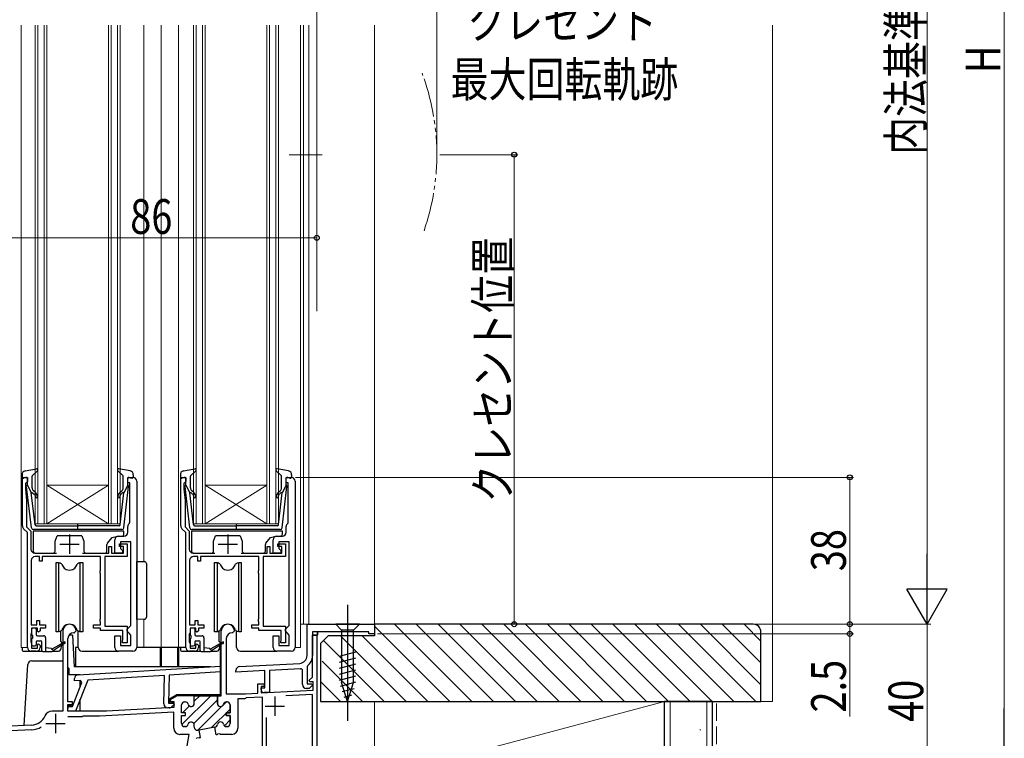
# Model space of a CAD drawing. Extents: x 0 to 1445, y 0 to 2243.
# Drawn here: x 364 to 619, y 1219 to 1405 of the extents above; entities that cross this region are included whole.
import ezdxf

# ---------------------------------------------------------------- set-up
doc = ezdxf.new("R2010")
doc.units = 0
for name, pattern in [('YCENTER_1', [13, 10, -1, 1, -1]), ('YDIVIDE_1', [15, 10, -1, 1, -1, 1, -1]), ('YHIDDEN_1', [4, 3, -1])]:
    doc.linetypes.add(name, pattern=pattern)
for name, color, linetype, lineweight in [('YKK_11', 7, 'CONTINUOUS', 30), ('YKK_12', 2, 'CONTINUOUS', 13), ('YKK_13', 4, 'CONTINUOUS', 30), ('YKK_D', 6, 'CONTINUOUS', 13), ('YSS_K', 3, 'CONTINUOUS', 13), ('YSS_KE', 3, 'CONTINUOUS', 30)]:
    doc.layers.add(name, color=color, linetype=linetype, lineweight=lineweight)
doc.styles.add('text-b', font='extslim2.shx', dxfattribs={"width": 0.8, "bigfont": 'extfont2.shx'})

msp = doc.modelspace()

# ---------------------------------------------------------------- linework, layer by layer
at = {"layer": 'YKK_11', "linetype": 'ByBlock', "lineweight": -2, "ltscale": 0.5}
for p, q in [((364.4, 1274.29), (364.4, 1286.87)), ((364.4, 1286.87), (365.7, 1286.87)), ((365.4, 1285.47), (365.2, 1285.27)), ((365.2, 1285.27), (365.2, 1283.87)), ((365.7, 1285.77), (365.4, 1285.47)), ((365.7, 1286.87), (365.7, 1285.77)), ((391.7, 1285.47), (391.7, 1286.87)), ((391.7, 1286.87), (393, 1286.87)), ((392.2, 1285.47), (391.7, 1285.47)), ((392.2, 1275.2), (392.2, 1285.47)), ((394, 1285.87), (394, 1242.87)), ((405.4, 1274.29), (405.4, 1286.87)), ((405.4, 1286.87), (406.7, 1286.87)), ((406.4, 1285.47), (406.2, 1285.27)), ((406.2, 1285.27), (406.2, 1283.87)), ((406.7, 1285.77), (406.4, 1285.47)), ((406.7, 1286.87), (406.7, 1285.77)), ((432.7, 1285.47), (432.7, 1286.87)), ((432.7, 1286.87), (434, 1286.87)), ((433.2, 1285.47), (432.7, 1285.47)), ((433.2, 1275.2), (433.2, 1285.47)), ((435, 1285.87), (435, 1242.87)), ((365.2, 1283.87), (365.5, 1280.87)), ((406.2, 1283.87), (406.5, 1280.87)), ((365.5, 1280.87), (365.5, 1274.05)), ((406.5, 1280.87), (406.5, 1274.05)), ((392.08, 1274.96), (392.2, 1275.2)), ((433.08, 1274.96), (433.2, 1275.2)), ((365.7, 1272.57), (364.69, 1273.58)), ((365.5, 1274.05), (366.6, 1272.95)), ((365.7, 1267.27), (365.7, 1272.57)), ((366.6, 1272.95), (366.6, 1268.27)), ((391.7, 1272.67), (391.7, 1274.17)), ((406.7, 1272.57), (405.69, 1273.58)), ((406.5, 1274.05), (407.6, 1272.95)), ((406.7, 1267.27), (406.7, 1272.57)), ((407.6, 1272.95), (407.6, 1268.27)), ((432.7, 1272.67), (432.7, 1274.17)), ((388.3, 1267.27), (388.3, 1270.67)), ((389.3, 1271.67), (390.7, 1271.67)), ((389.5, 1268.97), (389.5, 1269.67)), ((389.5, 1269.67), (391.5, 1269.67)), ((392.5, 1270.17), (389.8, 1270.17)), ((389.8, 1270.17), (389.8, 1268.47)), ((391.5, 1269.67), (391.5, 1266.37)), ((392.5, 1248.57), (392.5, 1270.17)), ((429.3, 1267.27), (429.3, 1270.67)), ((430.3, 1271.67), (431.7, 1271.67)), ((430.5, 1268.97), (430.5, 1269.67)), ((430.5, 1269.67), (432.5, 1269.67)), ((433.5, 1270.17), (430.8, 1270.17)), ((430.8, 1270.17), (430.8, 1268.47)), ((432.5, 1269.67), (432.5, 1266.37)), ((433.5, 1248.57), (433.5, 1270.17)), ((365.7, 1242.87), (365.7, 1267.27)), ((367.6, 1267.27), (373.2, 1267.27)), ((380, 1267.27), (386.8, 1267.27)), ((386.8, 1267.27), (386.8, 1268.97)), ((386.8, 1268.97), (387.5, 1268.97)), ((387.5, 1268.97), (387.5, 1267.27)), ((387.5, 1267.27), (390.6, 1267.27)), ((390.3, 1267.27), (388.3, 1267.27)), ((390.6, 1268.97), (389.5, 1268.97)), ((389.8, 1268.47), (390.3, 1267.97)), ((390.3, 1267.97), (390.3, 1267.27)), ((390.6, 1267.27), (390.6, 1268.97)), ((406.7, 1242.87), (406.7, 1267.27)), ((408.6, 1267.27), (414.2, 1267.27)), ((421, 1267.27), (427.8, 1267.27)), ((427.8, 1267.27), (427.8, 1268.97)), ((427.8, 1268.97), (428.5, 1268.97)), ((428.5, 1268.97), (428.5, 1267.27)), ((428.5, 1267.27), (431.6, 1267.27)), ((431.3, 1267.27), (429.3, 1267.27)), ((431.6, 1268.97), (430.5, 1268.97)), ((430.8, 1268.47), (431.3, 1267.97)), ((431.3, 1267.97), (431.3, 1267.27)), ((431.6, 1267.27), (431.6, 1268.97)), ((366.7, 1265.37), (366.7, 1248.67)), ((368.8, 1266.37), (367.7, 1266.37)), ((368.8, 1265.17), (368.8, 1266.37)), ((369.5, 1265.17), (368.8, 1265.17)), ((384.6, 1266.37), (369.5, 1266.37)), ((369.5, 1266.37), (369.5, 1265.17)), ((384.6, 1262.82), (384.6, 1266.37)), ((391.5, 1266.37), (385.7, 1266.37)), ((385.7, 1266.37), (385.7, 1248.37)), ((407.7, 1265.37), (407.7, 1248.67)), ((409.8, 1266.37), (408.7, 1266.37)), ((409.8, 1265.17), (409.8, 1266.37)), ((410.5, 1265.17), (409.8, 1265.17)), ((425.6, 1266.37), (410.5, 1266.37)), ((410.5, 1266.37), (410.5, 1265.17)), ((425.6, 1262.82), (425.6, 1266.37)), ((432.5, 1266.37), (426.7, 1266.37)), ((426.7, 1266.37), (426.7, 1248.37)), ((384.5, 1262.6), (384.6, 1262.82)), ((384.5, 1262.15), (384.5, 1262.6)), ((384.6, 1261.93), (384.5, 1262.15)), ((384.6, 1250.32), (384.6, 1261.93)), ((425.5, 1262.6), (425.6, 1262.82)), ((425.5, 1262.15), (425.5, 1262.6)), ((425.6, 1261.93), (425.5, 1262.15)), ((425.6, 1250.32), (425.6, 1261.93)), ((368.1, 1248.67), (368.1, 1249.87)), ((368.1, 1249.87), (368.8, 1249.87)), ((368.8, 1249.87), (368.8, 1248.67)), ((384.5, 1250.1), (384.6, 1250.32)), ((384.5, 1249.65), (384.5, 1250.1)), ((384.6, 1249.43), (384.5, 1249.65)), ((384.6, 1248.67), (384.6, 1249.43)), ((409.1, 1248.67), (409.1, 1249.87)), ((409.1, 1249.87), (409.8, 1249.87)), ((409.8, 1249.87), (409.8, 1248.67)), ((425.5, 1250.1), (425.6, 1250.32)), ((425.5, 1249.65), (425.5, 1250.1)), ((425.6, 1249.43), (425.5, 1249.65)), ((425.6, 1248.67), (425.6, 1249.43)), ((366.7, 1246.45), (366.6, 1246.23)), ((366.7, 1248.67), (368.1, 1248.67)), ((366.8, 1246.67), (366.7, 1246.45)), ((368.3, 1247.87), (366.8, 1247.87)), ((366.8, 1247.87), (366.8, 1246.67)), ((368.3, 1247.07), (368.3, 1247.87)), ((368.6, 1246.77), (368.3, 1247.07)), ((369, 1247.17), (368.6, 1246.77)), ((368.8, 1248.67), (370.4, 1248.67)), ((370.4, 1247.87), (369, 1247.87)), ((369, 1247.87), (369, 1247.17)), ((370.4, 1248.67), (370.4, 1247.87)), ((382.8, 1247.87), (382.8, 1248.67)), ((382.8, 1248.67), (384.6, 1248.67)), ((384.6, 1247.87), (382.8, 1247.87)), ((384.6, 1247.27), (384.6, 1247.87)), ((390.4, 1247.27), (384.6, 1247.27)), ((385.7, 1248.37), (391.5, 1248.37)), ((390.4, 1244.81), (390.4, 1247.27)), ((391.5, 1248.37), (391.5, 1244.07)), ((391.5, 1247.57), (392, 1248.07)), ((391.5, 1247.07), (391.5, 1247.57)), ((392, 1246.57), (391.5, 1247.07)), ((392, 1248.07), (392.5, 1248.57)), ((392.5, 1246.07), (392, 1246.57)), ((407.7, 1246.45), (407.6, 1246.23)), ((407.7, 1248.67), (409.1, 1248.67)), ((407.8, 1246.67), (407.7, 1246.45)), ((409.3, 1247.87), (407.8, 1247.87)), ((407.8, 1247.87), (407.8, 1246.67)), ((409.3, 1247.07), (409.3, 1247.87)), ((409.6, 1246.77), (409.3, 1247.07)), ((410, 1247.17), (409.6, 1246.77)), ((409.8, 1248.67), (411.4, 1248.67)), ((411.4, 1247.87), (410, 1247.87)), ((410, 1247.87), (410, 1247.17)), ((411.4, 1248.67), (411.4, 1247.87)), ((423.8, 1247.87), (423.8, 1248.67)), ((423.8, 1248.67), (425.6, 1248.67)), ((425.6, 1247.87), (423.8, 1247.87)), ((425.6, 1247.27), (425.6, 1247.87)), ((431.4, 1247.27), (425.6, 1247.27)), ((426.7, 1248.37), (432.5, 1248.37)), ((431.4, 1244.81), (431.4, 1247.27)), ((432.5, 1248.37), (432.5, 1244.07)), ((432.5, 1247.57), (433, 1248.07)), ((432.5, 1247.07), (432.5, 1247.57)), ((433, 1246.57), (432.5, 1247.07)), ((433, 1248.07), (433.5, 1248.57)), ((433.5, 1246.07), (433, 1246.57)), ((438.09, 1248.87), (455.59, 1248.87)), ((438.09, 1240.74), (438.09, 1248.87)), ((454.09, 1246.87), (440.79, 1246.87)), ((440.79, 1246.87), (440.79, 1246.07)), ((454.09, 1246.37), (454.09, 1246.87)), ((455.59, 1248.87), (455.59, 1246.37)), ((366.6, 1246.23), (366.6, 1244.32)), ((366.6, 1244.32), (366.7, 1244.1)), ((366.7, 1244.1), (366.8, 1243.87)), ((388.3, 1242.87), (388.3, 1245.87)), ((388.3, 1245.87), (389.8, 1245.87)), ((389.8, 1245.87), (389.8, 1243.37)), ((390.3, 1244.47), (390.35, 1244.64)), ((390.3, 1244.07), (390.3, 1244.47)), ((391.5, 1244.07), (390.3, 1244.07)), ((390.35, 1244.64), (390.4, 1244.81)), ((392.5, 1243.37), (392.5, 1246.07)), ((407.6, 1246.23), (407.6, 1244.32)), ((407.6, 1244.32), (407.7, 1244.1)), ((407.7, 1244.1), (407.8, 1243.87)), ((429.3, 1242.87), (429.3, 1245.87)), ((429.3, 1245.87), (430.8, 1245.87)), ((430.8, 1245.87), (430.8, 1243.37)), ((431.3, 1244.47), (431.35, 1244.64)), ((431.3, 1244.07), (431.3, 1244.47)), ((432.5, 1244.07), (431.3, 1244.07)), ((431.35, 1244.64), (431.4, 1244.81)), ((433.5, 1243.37), (433.5, 1246.07)), ((440.79, 1246.07), (439.49, 1246.07)), ((439.49, 1246.07), (439.49, 1240.74)), ((455.59, 1246.37), (454.09, 1246.37)), ((368, 1241.87), (366.7, 1241.87)), ((366.8, 1243.87), (366.8, 1242.67)), ((366.8, 1242.67), (368.3, 1242.67)), ((368.3, 1243.47), (368.6, 1243.77)), ((368.3, 1242.67), (368.3, 1243.47)), ((368.6, 1243.77), (369, 1243.37)), ((369, 1243.37), (369, 1242.87)), ((393, 1241.87), (389.3, 1241.87)), ((389.8, 1243.37), (392.5, 1243.37)), ((409, 1241.87), (407.7, 1241.87)), ((407.8, 1243.87), (407.8, 1242.67)), ((407.8, 1242.67), (409.3, 1242.67)), ((409.3, 1243.47), (409.6, 1243.77)), ((409.3, 1242.67), (409.3, 1243.47)), ((409.6, 1243.77), (410, 1243.37)), ((410, 1243.37), (410, 1242.87)), ((434, 1241.87), (430.3, 1241.87)), ((430.8, 1243.37), (433.5, 1243.37)), ((378.84, 1235.78), (415.69, 1238.03)), ((415.65, 1236.53), (402.43, 1235.72)), ((415.69, 1238.03), (415.65, 1236.53)), ((419.69, 1236.47), (419.69, 1236.92)), ((427.19, 1236.87), (419.69, 1236.47)), ((420.64, 1237.92), (436.2, 1238.74)), ((427.19, 1232.37), (427.19, 1236.87)), ((436.27, 1237.34), (428.39, 1236.93)), ((428.39, 1236.93), (428.39, 1231.17)), ((436.89, 1237.07), (436.55, 1237.37)), ((436.89, 1233.27), (436.89, 1237.07)), ((438.21, 1238.07), (438.09, 1237.84)), ((438.09, 1237.84), (438.09, 1233.47)), ((377.37, 1227.59), (379.82, 1233.82)), ((377.88, 1234.22), (377.9, 1234.81)), ((379.47, 1234.31), (377.88, 1234.22)), ((381.35, 1234.43), (378.18, 1226.36)), ((379.82, 1233.82), (379.47, 1234.31)), ((401.23, 1235.64), (381.35, 1234.43)), ((401.03, 1228.27), (401.23, 1235.64)), ((402.43, 1235.72), (402.24, 1228.44)), ((426.19, 1231.97), (426.19, 1232.37)), ((426.19, 1232.37), (427.19, 1232.37)), ((428.39, 1231.17), (426.99, 1231.17)), ((438.3, 1232.27), (437.89, 1232.27)), ((438.09, 1233.47), (439.37, 1233.47)), ((439.53, 1233.09), (439.01, 1232.57)), ((439.37, 1233.47), (439.53, 1233.09)), ((376.18, 1226.42), (376.21, 1227.62)), ((378.18, 1226.36), (376.18, 1226.42)), ((376.21, 1227.62), (377.37, 1227.59)), ((402.42, 1227.23), (402.01, 1227.24)), ((402.24, 1228.44), (403.51, 1228.4)), ((403.66, 1228.01), (403.13, 1227.5)), ((403.51, 1228.4), (403.66, 1228.01))]:
    msp.add_line(p, q, dxfattribs=at)
at = {"layer": 'YKK_11', "ltscale": 0.5}
for p, q in [((376.6, 1272.07), (376.6, 1267.07)), ((417.6, 1272.07), (417.6, 1267.07)), ((374.1, 1269.57), (379.1, 1269.57)), ((415.1, 1269.57), (420.1, 1269.57))]:
    msp.add_line(p, q, dxfattribs=at)
at = {"layer": 'YKK_11', "color": 0, "linetype": 'ByBlock', "lineweight": -2, "ltscale": 0.5}
for p, q in [((374.89, 1247.17), (374.89, 1226.37)), ((377.69, 1246.67), (377.79, 1246.67)), ((377.79, 1246.67), (378.29, 1247.17)), ((415.89, 1230.37), (415.89, 1247.17)), ((418.79, 1246.67), (418.69, 1246.67)), ((419.29, 1247.17), (418.79, 1246.67)), ((376.19, 1228.77), (376.19, 1245.17)), ((417.19, 1245.17), (417.19, 1230.87)), ((439.49, 1235.2), (439.49, 1246.07)), ((439.49, 1246.07), (440.59, 1246.07)), ((440.59, 1246.07), (440.59, 1214.37)), ((438.66, 1234.36), (439.49, 1235.2)), ((438.82, 1233.97), (438.66, 1234.36)), ((439.69, 1233.97), (438.82, 1233.97)), ((439.69, 1231.79), (439.69, 1233.97)), ((425.39, 1231.04), (425.39, 1233.47)), ((425.39, 1233.47), (426.99, 1233.47)), ((426.99, 1232.77), (426.19, 1232.77)), ((426.19, 1232.77), (426.19, 1231.08)), ((426.19, 1231.08), (439.69, 1231.79)), ((426.99, 1233.47), (426.99, 1232.77)), ((377.39, 1228.77), (376.19, 1228.77)), ((377.39, 1228.07), (377.39, 1228.77)), ((404.47, 1230.37), (402.65, 1229.32)), ((402.65, 1229.32), (402.77, 1228.87)), ((402.77, 1228.87), (403.59, 1228.87)), ((403.59, 1228.87), (403.59, 1227.29)), ((408.89, 1230.37), (404.47, 1230.37)), ((406.39, 1228.77), (406.55, 1228.77)), ((406.39, 1228.77), (406.55, 1228.77)), ((408.89, 1228.37), (408.89, 1230.37)), ((408.89, 1230.37), (414.89, 1230.37)), ((408.89, 1228.37), (408.89, 1230.37)), ((414.89, 1228.37), (414.89, 1230.37)), ((414.89, 1230.37), (415.89, 1230.37)), ((414.89, 1230.37), (414.89, 1228.37)), ((417.19, 1230.87), (422.19, 1230.87)), ((417.39, 1228.77), (417.24, 1228.77)), ((417.24, 1228.77), (417.39, 1228.77)), ((421.89, 1229.57), (420.19, 1229.57)), ((420.19, 1229.57), (420.19, 1221.97)), ((422.12, 1229.68), (421.89, 1229.57)), ((422.33, 1229.78), (422.12, 1229.68)), ((422.19, 1230.87), (425.39, 1231.04)), ((426.59, 1230), (422.33, 1229.78)), ((426.59, 1208.87), (426.59, 1230)), ((439.49, 1230.68), (432.56, 1230.32)), ((439.49, 1213.57), (439.49, 1230.68)), ((374.89, 1226.37), (372.09, 1226.37)), ((376.19, 1226.37), (376.19, 1228.07)), ((376.19, 1228.07), (377.39, 1228.07)), ((386.19, 1226.37), (376.19, 1226.37)), ((403.59, 1226.08), (384.32, 1225.07)), ((403.59, 1227.29), (386.19, 1226.37)), ((403.59, 1221.97), (403.59, 1226.08)), ((405.59, 1225.92), (405.59, 1227.97)), ((405.59, 1225.92), (405.59, 1227.97)), ((418.19, 1225.92), (418.19, 1227.97)), ((418.19, 1227.97), (418.19, 1225.92)), ((379.89, 1224.87), (376.2, 1224.87)), ((380.09, 1225.07), (379.89, 1224.87)), ((384.32, 1225.07), (380.09, 1225.07)), ((406.59, 1225.92), (405.59, 1225.92)), ((406.59, 1225.92), (405.59, 1225.92)), ((405.59, 1223.17), (405.59, 1225.22)), ((405.59, 1225.22), (406.59, 1225.22)), ((405.59, 1223.17), (405.59, 1225.22)), ((405.59, 1225.22), (406.59, 1225.22)), ((406.59, 1225.22), (406.59, 1225.92)), ((406.59, 1225.22), (406.59, 1225.92)), ((417.19, 1225.22), (417.19, 1225.92)), ((417.19, 1225.92), (418.19, 1225.92)), ((418.19, 1225.92), (417.19, 1225.92)), ((417.19, 1225.92), (417.19, 1225.22)), ((418.19, 1225.22), (417.19, 1225.22)), ((417.19, 1225.22), (418.19, 1225.22)), ((418.19, 1223.17), (418.19, 1225.22)), ((418.19, 1225.22), (418.19, 1223.17)), ((427.49, 1224.75), (427.49, 1209.57)), ((366.79, 1222.75), (359.59, 1222.37)), ((366.86, 1221.55), (359.63, 1221.17)), ((406.55, 1222.37), (406.39, 1222.37)), ((406.55, 1222.37), (406.39, 1222.37)), ((408.89, 1222.21), (408.89, 1222.77)), ((408.89, 1222.21), (408.89, 1222.77)), ((408.89, 1222.21), (408.89, 1222.77)), ((410.19, 1221.49), (409.83, 1221.42)), ((414.23, 1222.2), (410.19, 1221.49)), ((414.57, 1220.23), (414.23, 1222.2)), ((414.23, 1222.2), (414.25, 1222.2)), ((414.25, 1222.2), (414.23, 1222.2)), ((417.24, 1222.37), (417.39, 1222.37)), ((417.39, 1222.37), (417.24, 1222.37)), ((407.59, 1220.37), (405.19, 1220.37)), ((406.09, 1211.91), (407.59, 1220.37)), ((414.76, 1220.26), (414.57, 1220.23)), ((414.92, 1220.41), (414.76, 1220.26)), ((415.48, 1220.48), (414.92, 1220.41)), ((415.65, 1220.37), (415.48, 1220.48)), ((418.59, 1220.37), (415.65, 1220.37))]:
    msp.add_line(p, q, dxfattribs=at)
at = {"layer": 'YKK_11', "linetype": 'ByBlock', "lineweight": 30, "ltscale": 0.5}
for p, q in [((440.79, 1246.87), (439.49, 1246.87)), ((440.79, 1246.87), (439.49, 1246.87)), ((439.49, 1246.87), (439.49, 1246.07)), ((440.79, 1246.07), (440.79, 1246.87)), ((439.49, 1246.07), (440.79, 1246.07))]:
    msp.add_line(p, q, dxfattribs=at)
at = {"layer": 'YKK_11', "color": 0, "linetype": 'Continuous', "lineweight": 13}
for p, q in [((405.65, 1222.88), (413.15, 1230.37)), ((408.78, 1223.18), (414.89, 1229.29)), ((408.89, 1228.95), (410.32, 1230.37)), ((416.36, 1227.93), (417.2, 1228.77)), ((405.87, 1225.92), (407.65, 1227.71)), ((409.86, 1221.43), (416.14, 1227.71)), ((413.29, 1222.03), (418.19, 1226.93)), ((416.69, 1222.6), (418.19, 1224.11))]:
    msp.add_line(p, q, dxfattribs=at)
at = {"layer": 'YKK_11', "color": 0, "ltscale": 0.5}
for p, q in [((429.79, 1230.17), (429.79, 1225.17)), ((427.29, 1227.67), (432.29, 1227.67)), ((372.99, 1225.67), (372.99, 1220.67)), ((370.49, 1223.17), (375.49, 1223.17))]:
    msp.add_line(p, q, dxfattribs=at)
at = {"layer": 'YKK_11', "color": 0, "linetype": 'ByBlock', "lineweight": 30, "ltscale": 0.5}
for p, q in [((408.89, 1222.21), (408.89, 1222.77)), ((410.19, 1221.49), (409.83, 1221.42)), ((410.53, 1219.52), (410.19, 1221.49)), ((409.44, 1219.32), (409.6, 1219.47)), ((409.6, 1219.47), (410.14, 1219.57)), ((410.14, 1219.57), (410.35, 1219.48)), ((410.35, 1219.48), (410.53, 1219.52))]:
    msp.add_line(p, q, dxfattribs=at)
at = {"layer": 'YKK_11', "linetype": 'ByBlock', "lineweight": -2, "ltscale": 0.5}
for centre, radius, start, end in [((393, 1285.87), 1, 360, 90), ((434, 1285.87), 1, 360, 90), ((392.7, 1274.17), 1, 127.9799, 180), ((433.7, 1274.17), 1, 127.9799, 180), ((365.4, 1274.29), 1, 180, 225), ((390.7, 1272.67), 1, 270, 360), ((406.4, 1274.29), 1, 180, 225), ((431.7, 1272.67), 1, 270, 360), ((389.3, 1270.67), 1, 90, 180), ((430.3, 1270.67), 1, 90, 180), ((367.6, 1268.27), 1, 180, 270), ((408.6, 1268.27), 1, 180, 270), ((367.7, 1265.37), 1, 90, 180), ((408.7, 1265.37), 1, 90, 180), ((366.7, 1242.87), 1, 180, 270), ((368, 1242.87), 1, 270, 360), ((389.3, 1242.87), 1, 180, 270), ((393, 1242.87), 1, 270, 360), ((407.7, 1242.87), 1, 180, 270), ((409, 1242.87), 1, 270, 360), ((430.3, 1242.87), 1, 180, 270), ((434, 1242.87), 1, 270, 360), ((436.09, 1240.74), 2, 273, 360), ((436.09, 1240.74), 3.4, 308.4347, 0), ((420.69, 1236.92), 1, 93, 180), ((436.09, 1240.74), 3.4, 273, 277.7664), ((378.9, 1234.78), 1, 93.5, 178.5), ((426.99, 1231.97), 0.8, 180, 270), ((437.89, 1233.27), 1, 180, 270), ((438.3, 1233.27), 1, 270, 315), ((402.03, 1228.24), 1, 178.5, 268.5), ((402.44, 1228.23), 1, 268.5, 313.5)]:
    msp.add_arc(centre, radius, start, end, dxfattribs=at)
at = {"layer": 'YKK_11', "color": 0, "linetype": 'ByBlock', "lineweight": -2, "ltscale": 0.5}
for centre, radius, start, end in [((376.59, 1247.17), 1.7, 360, 180), ((377.69, 1245.17), 1.5, 90, 180), ((417.59, 1247.17), 1.7, 360, 180), ((418.69, 1245.17), 1.5, 90, 180), ((406.39, 1227.97), 0.8, 90, 180), ((406.39, 1227.97), 0.8, 90, 180), ((406.55, 1227.97), 0.8, 14.4775, 90), ((406.55, 1227.97), 0.8, 14.4775, 90), ((417.24, 1227.97), 0.8, 90, 165.5225), ((417.24, 1227.97), 0.8, 90, 165.5225), ((417.39, 1227.97), 0.8, 0, 90), ((417.39, 1227.97), 0.8, 0, 90), ((372.09, 1224.37), 2, 90, 156.7158), ((408.09, 1228.37), 0.8, 194.4775, 360), ((408.09, 1228.37), 0.8, 194.4775, 360), ((415.69, 1228.37), 0.8, 180, 345.5225), ((415.69, 1228.37), 0.8, 180, 345.5225), ((366.58, 1226.75), 4, 273, 336.7158), ((408.09, 1222.77), 0.8, 0, 165.5225), ((408.09, 1222.77), 0.8, 0, 165.5225), ((415.69, 1222.77), 0.8, 14.4775, 172.2571), ((415.69, 1222.77), 0.8, 14.4775, 172.2571), ((366.58, 1226.75), 5.2, 273, 301.1609), ((366.58, 1226.75), 5.2, 273, 301.1609), ((405.19, 1221.97), 1.6, 180, 270), ((406.39, 1223.17), 0.8, 180, 270), ((406.39, 1223.17), 0.8, 180, 270), ((406.55, 1223.17), 0.8, 270, 345.5225), ((406.55, 1223.17), 0.8, 270, 345.5225), ((409.69, 1222.21), 0.8, 180, 280), ((414.11, 1222.99), 0.8, 280, 352.2571), ((414.11, 1222.99), 0.8, 280, 352.2571), ((417.24, 1223.17), 0.8, 194.4775, 270), ((417.24, 1223.17), 0.8, 194.4775, 270), ((417.39, 1223.17), 0.8, 270, 360), ((417.39, 1223.17), 0.8, 270, 360), ((418.59, 1221.97), 1.6, 270, 360)]:
    msp.add_arc(centre, radius, start, end, dxfattribs=at)
at = {"layer": 'YKK_11', "color": 0, "linetype": 'ByBlock', "lineweight": 30, "ltscale": 0.5}
msp.add_arc((409.69, 1222.21), 0.8, 180, 280, dxfattribs=at)
at = {"layer": 'YKK_12'}
for p, q in [((364.1, 1403.88), (364.1, 1242.87)), ((395.8, 1403.88), (395.8, 1265.09)), ((400.3, 1403.88), (400.3, 1242.87)), ((404.8, 1403.88), (404.8, 1242.87)), ((436.4, 1403.88), (436.4, 1242.87)), ((395.8, 1250.16), (395.8, 1242.87)), ((364.1, 1242.87), (365.7, 1242.87)), ((400.3, 1242.88), (406.7, 1242.88)), ((435, 1242.87), (436.4, 1242.87))]:
    msp.add_line(p, q, dxfattribs=at)
at = {"layer": 'YKK_12', "linetype": 'Continuous'}
for p, q in [((367.7, 1274.87), (367.7, 1403.88)), ((368.4, 1403.88), (368.4, 1274.87)), ((370, 1274.87), (370, 1403.88)), ((370.7, 1403.88), (370.7, 1274.87)), ((386.7, 1274.87), (386.7, 1403.88)), ((387.4, 1403.88), (387.4, 1274.87)), ((389, 1274.87), (389, 1403.88)), ((389.7, 1403.88), (389.7, 1274.87)), ((408.7, 1274.87), (408.7, 1403.88)), ((409.4, 1403.88), (409.4, 1274.87)), ((411, 1274.87), (411, 1403.88)), ((411.7, 1403.88), (411.7, 1274.87)), ((427.7, 1274.87), (427.7, 1403.88)), ((428.4, 1403.88), (428.4, 1274.87)), ((430, 1274.87), (430, 1403.88)), ((430.7, 1403.88), (430.7, 1274.87)), ((386.7, 1284.87), (370.7, 1284.87)), ((386.7, 1274.87), (370.7, 1284.87)), ((370.7, 1274.87), (386.7, 1284.87)), ((427.7, 1284.87), (411.7, 1284.87)), ((427.7, 1274.87), (411.7, 1284.87)), ((411.7, 1274.87), (427.7, 1284.87)), ((370.7, 1274.87), (367.7, 1274.87)), ((386.7, 1274.87), (370.7, 1274.87)), ((389.7, 1274.87), (386.7, 1274.87)), ((411.7, 1274.87), (408.7, 1274.87)), ((427.7, 1274.87), (411.7, 1274.87)), ((430.7, 1274.87), (427.7, 1274.87))]:
    msp.add_line(p, q, dxfattribs=at)
at = {"layer": 'YKK_12', "ltscale": 0.5}
for p, q in [((437.19, 1403.88), (437.19, 1248.87)), ((438.59, 1248.87), (438.59, 1403.88)), ((455.59, 1403.88), (455.59, 1248.87)), ((455.59, 1248.87), (436.4, 1248.87))]:
    msp.add_line(p, q, dxfattribs=at)
at = {"layer": 'YKK_12', "linetype": 'YCENTER_1'}
msp.add_line((442.02, 1370.37), (433.5, 1370.37), dxfattribs=at)
at = {"layer": 'YKK_12', "linetype": 'YDIVIDE_1'}
msp.add_arc((411.69, 1370.37), 60, 340.8595, 20.5555, dxfattribs=at)
at = {"layer": 'YKK_13', "ltscale": 0.5}
for p, q in [((364.3, 1287.54), (364.3, 1286.97)), ((365.11, 1288.52), (368.04, 1289.07)), ((367, 1287.36), (368.3, 1288.55)), ((390.4, 1287.36), (389.1, 1288.55)), ((392.28, 1288.52), (389.35, 1289.07)), ((393.1, 1287.54), (393.1, 1286.97)), ((405.3, 1287.54), (405.3, 1286.97)), ((406.11, 1288.52), (409.04, 1289.07)), ((408, 1287.36), (409.3, 1288.55)), ((431.4, 1287.36), (430.1, 1288.55)), ((433.28, 1288.52), (430.35, 1289.07)), ((434.1, 1287.54), (434.1, 1286.97)), ((365.32, 1286.86), (364.68, 1286.68)), ((365.7, 1284.87), (365.7, 1286.57)), ((365.7, 1284.87), (366.71, 1282.87)), ((366.9, 1284.14), (366.9, 1287.14)), ((390.5, 1284.14), (390.5, 1287.14)), ((391.7, 1284.87), (390.68, 1282.87)), ((391.7, 1284.87), (391.7, 1286.57)), ((392.08, 1286.86), (392.72, 1286.68)), ((406.32, 1286.86), (405.68, 1286.68)), ((406.7, 1284.87), (406.7, 1286.57)), ((406.7, 1284.87), (407.71, 1282.87)), ((407.9, 1284.14), (407.9, 1287.14)), ((431.5, 1284.14), (431.5, 1287.14)), ((432.7, 1284.87), (431.68, 1282.87)), ((432.7, 1284.87), (432.7, 1286.57)), ((433.08, 1286.86), (433.72, 1286.68)), ((366.75, 1273.81), (365.5, 1284.55)), ((367.67, 1274.64), (366.71, 1282.87)), ((367.06, 1282.88), (367.44, 1282.56)), ((367.76, 1282.95), (367.25, 1283.37)), ((389.63, 1282.95), (390.14, 1283.37)), ((389.73, 1274.64), (390.68, 1282.87)), ((390.34, 1282.88), (389.95, 1282.56)), ((390.65, 1273.81), (391.9, 1284.55)), ((407.75, 1273.81), (406.5, 1284.55)), ((408.67, 1274.64), (407.71, 1282.87)), ((408.06, 1282.88), (408.44, 1282.56)), ((408.76, 1282.95), (408.25, 1283.37)), ((430.63, 1282.95), (431.14, 1283.37)), ((430.73, 1274.64), (431.68, 1282.87)), ((431.34, 1282.88), (430.95, 1282.56)), ((431.65, 1273.81), (432.9, 1284.55)), ((378.7, 1274.95), (378.7, 1273.32)), ((419.7, 1274.95), (419.7, 1273.32)), ((390.15, 1273.37), (367.24, 1273.37)), ((367.96, 1274.37), (378.7, 1274.37)), ((389.43, 1274.37), (378.7, 1274.37)), ((431.15, 1273.37), (408.24, 1273.37)), ((408.96, 1274.37), (419.7, 1274.37)), ((430.43, 1274.37), (419.7, 1274.37))]:
    msp.add_line(p, q, dxfattribs=at)
at = {"layer": 'YKK_13'}
for p, q in [((367.2, 1272.97), (367.2, 1267.77)), ((390.7, 1272.97), (367.2, 1272.97)), ((390.7, 1272.17), (390.7, 1272.97)), ((408.2, 1272.97), (408.2, 1267.77)), ((431.7, 1272.97), (408.2, 1272.97)), ((431.7, 1272.17), (431.7, 1272.97)), ((372.88, 1267.77), (372.9, 1270.37)), ((372.9, 1270.37), (373.4, 1271.77)), ((379.8, 1271.77), (373.4, 1271.77)), ((379.8, 1271.77), (380.3, 1270.37)), ((380.3, 1270.37), (380.32, 1267.77)), ((386.3, 1267.77), (386.3, 1269.5)), ((386.41, 1269.81), (387.64, 1271.35)), ((387.64, 1271.35), (389, 1271.67)), ((389, 1271.67), (390.2, 1271.67)), ((413.88, 1267.77), (413.9, 1270.37)), ((413.9, 1270.37), (414.4, 1271.77)), ((420.8, 1271.77), (414.4, 1271.77)), ((420.8, 1271.77), (421.3, 1270.37)), ((421.3, 1270.37), (421.32, 1267.77)), ((427.3, 1267.77), (427.3, 1269.5)), ((427.41, 1269.81), (428.64, 1271.35)), ((428.64, 1271.35), (430, 1271.67)), ((430, 1271.67), (431.2, 1271.67)), ((367.7, 1267.27), (372.38, 1267.27)), ((380.82, 1267.27), (385.8, 1267.27)), ((408.7, 1267.27), (413.38, 1267.27)), ((421.82, 1267.27), (426.8, 1267.27)), ((373.14, 1264.87), (373.79, 1264.87)), ((373.14, 1246.87), (373.14, 1264.87)), ((373.79, 1264.87), (374.07, 1264.77)), ((373.79, 1264.87), (373.79, 1246.87)), ((374.6, 1264.33), (374.86, 1263.87)), ((378.32, 1263.87), (378.59, 1264.33)), ((379.11, 1264.77), (379.39, 1264.87)), ((379.39, 1264.87), (380.04, 1264.87)), ((379.39, 1246.87), (379.39, 1264.87)), ((380.04, 1264.87), (380.04, 1246.87)), ((394, 1250.12), (394, 1265.12)), ((394, 1265.12), (396.01, 1265.09)), ((396.5, 1264.59), (396.5, 1250.66)), ((414.14, 1264.87), (414.79, 1264.87)), ((414.14, 1246.87), (414.14, 1264.87)), ((414.79, 1264.87), (415.07, 1264.77)), ((414.79, 1264.87), (414.79, 1246.87)), ((415.6, 1264.33), (415.86, 1263.87)), ((419.32, 1263.87), (419.59, 1264.33)), ((420.11, 1264.77), (420.39, 1264.87)), ((420.39, 1264.87), (421.04, 1264.87)), ((420.39, 1246.87), (420.39, 1264.87)), ((421.04, 1264.87), (421.04, 1246.87)), ((448.6, 1253.87), (448.6, 1223.87)), ((396.01, 1250.16), (394, 1250.12)), ((366.8, 1247.57), (366.8, 1246.17)), ((367.7, 1247.87), (367.1, 1247.87)), ((368, 1247.57), (368, 1246.17)), ((373.79, 1246.87), (373.14, 1246.87)), ((374.07, 1246.98), (373.79, 1246.87)), ((374.35, 1244.4), (374.35, 1247.13)), ((374.86, 1247.87), (374.6, 1247.42)), ((378.59, 1247.42), (378.32, 1247.87)), ((378.85, 1242.87), (378.85, 1247.12)), ((379.39, 1246.87), (379.11, 1246.98)), ((380.04, 1246.87), (379.39, 1246.87)), ((407.8, 1247.57), (407.8, 1246.17)), ((408.7, 1247.87), (408.1, 1247.87)), ((409, 1247.57), (409, 1246.17)), ((414.79, 1246.87), (414.14, 1246.87)), ((415.07, 1246.98), (414.79, 1246.87)), ((415.35, 1244.4), (415.35, 1247.13)), ((415.86, 1247.87), (415.6, 1247.42)), ((419.59, 1247.42), (419.32, 1247.87)), ((419.85, 1242.87), (419.85, 1247.12)), ((420.39, 1246.87), (420.11, 1246.98)), ((421.04, 1246.87), (420.39, 1246.87)), ((451.7, 1248.87), (445.5, 1248.87)), ((445.5, 1248.87), (447.05, 1247.32)), ((447.05, 1247.32), (447.05, 1233.79)), ((450.15, 1247.32), (447.05, 1247.32)), ((451.7, 1248.87), (450.15, 1247.32)), ((450.15, 1233.79), (450.15, 1247.32)), ((366.8, 1244.97), (366.8, 1243.57)), ((367.1, 1245.27), (367.1, 1245.87)), ((368, 1244.27), (368, 1243.57)), ((368.3, 1245.87), (369.9, 1245.87)), ((368.3, 1244.57), (369.1, 1244.57)), ((369.4, 1242.08), (369.4, 1244.27)), ((370.4, 1245.37), (370.4, 1241.78)), ((375.2, 1243.9), (372.1, 1241.78)), ((372.3, 1242.58), (375.2, 1244.25)), ((374.55, 1244.2), (374.56, 1243.88)), ((377.37, 1246.07), (376.52, 1246.07)), ((377.37, 1246.07), (377.8, 1237.87)), ((407.8, 1244.97), (407.8, 1243.57)), ((408.1, 1245.27), (408.1, 1245.87)), ((409, 1244.27), (409, 1243.57)), ((409.3, 1245.87), (410.9, 1245.87)), ((409.3, 1244.57), (410.1, 1244.57)), ((410.4, 1242.08), (410.4, 1244.27)), ((411.4, 1245.37), (411.4, 1241.78)), ((416.2, 1243.9), (413.1, 1241.78)), ((413.3, 1242.58), (416.2, 1244.25)), ((415.55, 1244.2), (415.56, 1243.88)), ((364.3, 1242.87), (364.3, 1242.37)), ((364.8, 1241.87), (369.48, 1241.87)), ((367.1, 1243.27), (367.7, 1243.27)), ((369.7, 1241.78), (372.1, 1241.78)), ((371.9, 1242.58), (370.4, 1242.78)), ((372.24, 1241.87), (373.76, 1241.87)), ((374.52, 1243.44), (374.23, 1242.25)), ((378.85, 1242.87), (378.19, 1242.87)), ((378.19, 1242.87), (378.19, 1237.87)), ((379.85, 1241.87), (389.3, 1241.87)), ((406.7, 1242.87), (394, 1242.87)), ((400.1, 1242.87), (400.1, 1237.87)), ((400.3, 1242.87), (400.3, 1237.87)), ((404.6, 1237.87), (404.6, 1242.87)), ((404.8, 1242.87), (404.8, 1237.87)), ((405.3, 1242.87), (405.3, 1242.37)), ((405.8, 1241.87), (410.48, 1241.87)), ((408.1, 1243.27), (408.7, 1243.27)), ((410.7, 1241.78), (413.1, 1241.78)), ((412.9, 1242.58), (411.4, 1242.78)), ((413.24, 1241.87), (414.76, 1241.87)), ((415.52, 1243.44), (415.23, 1242.25)), ((415.69, 1242.87), (415.38, 1242.87)), ((415.69, 1237.87), (415.69, 1242.87)), ((420.85, 1241.87), (430.3, 1241.87)), ((446.5, 1240.58), (450.7, 1241.71)), ((366.83, 1239.38), (374.88, 1239.38)), ((446.5, 1239.03), (450.7, 1240.15)), ((364.87, 1222.7), (365.83, 1238.44)), ((376.39, 1237.47), (376.19, 1237.47)), ((376.39, 1237.47), (376.39, 1235.87)), ((413.1, 1237.87), (377.8, 1237.87)), ((415.89, 1237.87), (415.51, 1237.87)), ((415.69, 1230.57), (415.69, 1237.87)), ((446.5, 1237.47), (450.7, 1238.6)), ((446.5, 1235.92), (450.7, 1237.05)), ((374.89, 1235.87), (374.89, 1231.87)), ((376.39, 1235.87), (379.39, 1235.87)), ((379.39, 1235.81), (379.39, 1235.87)), ((379.39, 1232.73), (379.39, 1234.29)), ((446.5, 1234.37), (450.7, 1235.49)), ((446.76, 1232.88), (450.7, 1233.94)), ((448.6, 1228.87), (447.05, 1233.79)), ((448.6, 1228.87), (450.15, 1233.79)), ((447.21, 1231.45), (450.25, 1232.27)), ((379.39, 1226.37), (379.39, 1229.46)), ((404.39, 1230.57), (402.49, 1229.47)), ((402.49, 1229.47), (402.49, 1228.43)), ((402.99, 1228.87), (402.99, 1228.67)), ((402.99, 1228.67), (403.58, 1228.67)), ((415.69, 1230.57), (404.39, 1230.57)), ((447.66, 1230.02), (449.71, 1230.57)), ((377.09, 1227.87), (376.19, 1227.87)), ((376.19, 1226.67), (376.19, 1227.87)), ((377.09, 1227.87), (377.09, 1228.07)), ((403.59, 1228.57), (403.59, 1227.76))]:
    msp.add_line(p, q, dxfattribs=at)
at = {"layer": 'YKK_13', "ltscale": 0.5}
for centre, radius, start, end in [((365.3, 1287.54), 1, 100.5121, 180), ((367.2, 1287.14), 0.3, 132.3553, 180), ((368.1, 1288.77), 0.3, 312.3553, 100.5121), ((389.3, 1288.77), 0.3, 79.4879, 227.6447), ((390.2, 1287.14), 0.3, 0, 47.6447), ((392.1, 1287.54), 1, 0, 79.4879), ((406.3, 1287.54), 1, 100.5121, 180), ((408.2, 1287.14), 0.3, 132.3553, 180), ((409.1, 1288.77), 0.3, 312.3553, 100.5121), ((430.3, 1288.77), 0.3, 79.4879, 227.6447), ((431.2, 1287.14), 0.3, 0, 47.6447), ((433.1, 1287.54), 1, 0, 79.4879), ((364.6, 1286.97), 0.3, 180, 285.5654), ((365.4, 1286.57), 0.3, 0, 105.5654), ((365.8, 1284.59), 0.3, 109.4712, 186.6209), ((392, 1286.57), 0.3, 74.4346, 180), ((391.6, 1284.59), 0.3, 353.3791, 70.5288), ((392.8, 1286.97), 0.3, 254.4346, 0), ((405.6, 1286.97), 0.3, 180, 285.5654), ((406.4, 1286.57), 0.3, 0, 105.5654), ((406.8, 1284.59), 0.3, 109.4712, 186.6209), ((433, 1286.57), 0.3, 74.4346, 180), ((432.6, 1284.59), 0.3, 353.3791, 70.5288), ((433.8, 1286.97), 0.3, 254.4346, 0), ((366.93, 1282.73), 0.2, 50, 186.6209), ((367.9, 1284.14), 1, 180, 230), ((366.8, 1281.8), 1, 0, 50), ((366.8, 1281.8), 1.5, 0, 50), ((390.6, 1281.8), 1.5, 130, 180), ((390.6, 1281.8), 1, 130, 180), ((389.5, 1284.14), 1, 310, 0), ((390.47, 1282.73), 0.2, 353.3791, 130), ((407.93, 1282.73), 0.2, 50, 186.6209), ((408.9, 1284.14), 1, 180, 230), ((407.8, 1281.8), 1, 0, 50), ((407.8, 1281.8), 1.5, 0, 50), ((431.6, 1281.8), 1.5, 130, 180), ((431.6, 1281.8), 1, 130, 180), ((430.5, 1284.14), 1, 310, 0), ((431.47, 1282.73), 0.2, 353.3791, 130), ((368.05, 1281.8), 0.25, 180, 0), ((389.35, 1281.8), 0.25, 180, 0), ((409.05, 1281.8), 0.25, 180, 0), ((430.35, 1281.8), 0.25, 180, 0), ((367.96, 1274.67), 0.3, 186.6209, 270), ((389.43, 1274.67), 0.3, 270, 353.3791), ((408.96, 1274.67), 0.3, 186.6209, 270), ((430.43, 1274.67), 0.3, 270, 353.3791), ((367.24, 1273.87), 0.5, 186.6209, 270), ((390.15, 1273.87), 0.5, 270, 353.3791), ((408.24, 1273.87), 0.5, 186.6209, 270), ((431.15, 1273.87), 0.5, 270, 353.3791)]:
    msp.add_arc(centre, radius, start, end, dxfattribs=at)
at = {"layer": 'YKK_13'}
for centre, radius, start, end in [((390.2, 1272.17), 0.5, 270, 0), ((431.2, 1272.17), 0.5, 270, 0), ((386.8, 1269.5), 0.5, 141.3402, 180), ((427.8, 1269.5), 0.5, 141.3402, 180), ((367.7, 1267.77), 0.5, 180, 270), ((372.38, 1267.77), 0.5, 270, 359.5), ((380.82, 1267.77), 0.5, 180.5, 270), ((385.8, 1267.77), 0.5, 270, 0), ((408.7, 1267.77), 0.5, 180, 270), ((413.38, 1267.77), 0.5, 270, 359.5), ((421.82, 1267.77), 0.5, 180.5, 270), ((426.8, 1267.77), 0.5, 270, 0), ((373.73, 1263.83), 1, 30, 70), ((379.46, 1263.83), 1, 110, 150), ((396, 1264.59), 0.5, 0, 89), ((414.73, 1263.83), 1, 30, 70), ((420.46, 1263.83), 1, 110, 150), ((376.59, 1264.87), 2, 210, 244.8493), ((376.59, 1264.87), 2, 244.8493, 295.1507), ((376.59, 1264.87), 2, 295.1507, 330), ((417.59, 1264.87), 2, 210, 244.8493), ((417.59, 1264.87), 2, 244.8493, 295.1507), ((417.59, 1264.87), 2, 295.1507, 330), ((396, 1250.66), 0.5, 271, 0), ((367.1, 1247.57), 0.3, 90, 180), ((367.7, 1247.57), 0.3, 0, 90), ((373.73, 1247.92), 1, 290, 330), ((376.59, 1246.87), 2, 115.1507, 150), ((376.59, 1246.87), 2, 64.8493, 115.1507), ((376.59, 1246.87), 2, 30, 64.8493), ((379.46, 1247.92), 1, 210, 250), ((408.1, 1247.57), 0.3, 90, 180), ((408.7, 1247.57), 0.3, 0, 90), ((414.73, 1247.92), 1, 290, 330), ((417.59, 1246.87), 2, 115.1507, 150), ((417.59, 1246.87), 2, 64.8493, 115.1507), ((417.59, 1246.87), 2, 30, 64.8493), ((420.46, 1247.92), 1, 210, 250), ((367.1, 1246.17), 0.3, 180, 270), ((367.1, 1244.97), 0.3, 90, 180), ((368.3, 1246.17), 0.3, 180, 270), ((368.3, 1244.27), 0.3, 90, 180), ((369.1, 1244.27), 0.3, 0, 90), ((369.9, 1245.37), 0.5, 0, 90), ((374.35, 1244.2), 0.2, 1, 91), ((375.3, 1244.08), 0.2, 239.9859, 119.9859), ((376.52, 1245.07), 1, 90, 91.2987), ((408.1, 1246.17), 0.3, 180, 270), ((408.1, 1244.97), 0.3, 90, 180), ((409.3, 1246.17), 0.3, 180, 270), ((409.3, 1244.27), 0.3, 90, 180), ((410.1, 1244.27), 0.3, 0, 90), ((410.9, 1245.37), 0.5, 0, 90), ((415.35, 1244.2), 0.2, 1, 91), ((416.3, 1244.08), 0.2, 239.9859, 119.9859), ((364.8, 1242.37), 0.5, 179.9973, 269.9973), ((367.1, 1243.57), 0.3, 180, 270), ((367.7, 1243.57), 0.3, 270, 0), ((369.7, 1242.08), 0.3, 180, 270), ((372.1, 1242.58), 0.2, 180, 0), ((373.74, 1242.37), 0.5, 272, 346.0317), ((379.85, 1242.87), 1, 179.9973, 269.9973), ((405.8, 1242.37), 0.5, 179.9973, 269.9973), ((408.1, 1243.57), 0.3, 180, 270), ((408.7, 1243.57), 0.3, 270, 0), ((410.7, 1242.08), 0.3, 180, 270), ((413.1, 1242.58), 0.2, 180, 0), ((414.74, 1242.37), 0.5, 272, 346.0317), ((420.85, 1242.87), 1, 179.9973, 269.9973), ((366.83, 1238.38), 1, 90, 176.5)]:
    msp.add_arc(centre, radius, start, end, dxfattribs=at)
at = {"layer": 'YKK_D', "ltscale": 1.5}
for p, q in [((618.59, 1219.37), (618.59, 1568.37)), ((598.59, 1538.37), (598.59, 1259.37)), ((440.6, 1329.87), (440.6, 1411.37)), ((471.7, 1371.37), (471.7, 1411.37)), ((472.49, 1370.37), (492.7, 1370.37)), ((491.7, 1370.37), (491.7, 1248.87)), ((354.6, 1348.87), (440.6, 1348.87)), ((440.6, 1330.87), (440.6, 1349.87)), ((435.08, 1286.87), (579.59, 1286.87)), ((578.59, 1248.87), (578.59, 1286.87)), ((456.09, 1248.87), (579.59, 1248.87)), ((456.09, 1248.87), (579.59, 1248.87)), ((456.1, 1248.87), (492.7, 1248.87)), ((458.59, 1248.87), (599.59, 1248.87)), ((459.59, 1248.87), (599.59, 1248.87)), ((578.59, 1248.87), (578.59, 1246.37)), ((598.59, 1208.87), (598.59, 1248.87)), ((456.29, 1246.37), (579.59, 1246.37)), ((578.59, 1246.37), (578.59, 1225.02))]:
    msp.add_line(p, q, dxfattribs=at)
at = {"layer": 'YKK_D', "lineweight": -2}
for p, q in [((598.59, 1248.87), (598.59, 1267.06)), ((598.59, 1248.87), (593.34, 1257.97)), ((603.84, 1257.97), (593.34, 1257.97)), ((598.59, 1248.87), (603.84, 1257.97)), ((618.59, 1208.87), (618.59, 1227.06))]:
    msp.add_line(p, q, dxfattribs=at)
at = {"layer": 'YKK_D', "linetype": 'ByBlock', "lineweight": -2}
for centre, radius in [((491.7, 1370.37), 0.638), ((440.6, 1348.87), 0.637), ((578.59, 1286.87), 0.638), ((491.7, 1248.87), 0.637), ((578.59, 1248.87), 0.638), ((578.59, 1248.87), 0.637), ((578.59, 1246.37), 0.637)]:
    msp.add_circle(centre, radius, dxfattribs=at)
at = {"layer": 'YSS_K', "linetype": 'Continuous', "ltscale": 1.5}
for p, q in [((558.59, 1228.87), (558.59, 1403.87)), ((455.59, 1248.33), (475.06, 1228.87)), ((460.71, 1248.87), (480.71, 1228.87)), ((466.37, 1248.87), (486.37, 1228.87)), ((472.03, 1248.87), (492.03, 1228.87)), ((477.68, 1248.87), (497.68, 1228.87)), ((483.34, 1248.87), (503.34, 1228.87)), ((489, 1248.87), (509, 1228.87)), ((494.65, 1248.87), (514.65, 1228.87)), ((500.31, 1248.87), (520.31, 1228.87)), ((505.97, 1248.87), (525.97, 1228.87)), ((511.62, 1248.87), (531.62, 1228.87)), ((517.28, 1248.87), (537.28, 1228.87)), ((522.94, 1248.87), (542.94, 1228.87)), ((528.59, 1248.87), (548.59, 1228.87)), ((534.25, 1248.87), (554.25, 1228.87)), ((539.91, 1248.87), (555.59, 1233.19)), ((545.57, 1248.87), (555.59, 1238.84)), ((551.22, 1248.87), (555.59, 1244.5)), ((442.34, 1244.62), (458.08, 1228.87)), ((446.74, 1245.87), (463.74, 1228.87)), ((452.4, 1245.87), (469.4, 1228.87)), ((442.01, 1239.29), (452.43, 1228.87)), ((441.59, 1234.05), (446.77, 1228.87)), ((532.09, 1228.87), (532.09, 1067.87)), ((541.59, 1228.87), (541.59, 1067.87)), ((555.59, 1228.87), (558.59, 1228.87)), ((539.79, 1221.5), (539.99, 1221.5))]:
    msp.add_line(p, q, dxfattribs=at)
at = {"layer": 'YSS_K', "ltscale": 1.5}
for p, q in [((530.59, 1228.87), (455.59, 1228.87)), ((455.59, 1228.87), (455.59, 1208.88)), ((455.59, 1208.88), (530.59, 1228.87)), ((530.59, 1208.88), (530.59, 1228.87))]:
    msp.add_line(p, q, dxfattribs=at)
at = {"layer": 'YSS_K', "linetype": 'YHIDDEN_1', "ltscale": 1.5}
msp.add_line((544.09, 1067.87), (544.09, 1228.87), dxfattribs=at)
at = {"layer": 'YSS_KE', "linetype": 'ByBlock', "lineweight": -2, "ltscale": 0.5}
for p, q in [((553.59, 1248.87), (455.59, 1248.87)), ((455.59, 1248.87), (455.59, 1245.87)), ((555.59, 1228.87), (555.59, 1246.87)), ((443.59, 1245.87), (441.59, 1243.87)), ((455.59, 1245.87), (443.59, 1245.87)), ((441.59, 1243.87), (441.59, 1228.87)), ((441.59, 1228.87), (555.59, 1228.87))]:
    msp.add_line(p, q, dxfattribs=at)
at = {"layer": 'YSS_KE', "linetype": 'Continuous', "ltscale": 1.5}
for p, q in [((530.59, 1067.87), (530.59, 1228.87)), ((543.09, 1228.87), (530.59, 1228.87)), ((543.09, 1067.87), (543.09, 1228.87))]:
    msp.add_line(p, q, dxfattribs=at)
at = {"layer": 'YSS_KE', "linetype": 'ByBlock', "lineweight": -2, "ltscale": 0.5}
msp.add_arc((553.59, 1246.87), 2, 0, 90, dxfattribs=at)

# ---------------------------------------------------------------- texts
at = {"layer": 'YKK_D', "style": 'text-b', "width": 0.8}
for s, p in [('内法基準寸法h', (597.59, 1370.31)), ('H', (617.59, 1391.47)), ('クレセント位置', (490.7, 1280.34)), ('38', (577.59, 1262.59)), ('2.5', (577.59, 1226.02)), ('40', (597.59, 1223.59))]:
    msp.add_text(s, height=9, rotation=90, dxfattribs=at).set_placement(p)
for s, p in [('クレセント', (479.57, 1400.37)), ('最大回転軌跡', (475.25, 1385.37)), ('86', (392.32, 1349.87))]:
    msp.add_text(s, height=9, dxfattribs=at).set_placement(p)

doc.saveas('drawing.dxf')
